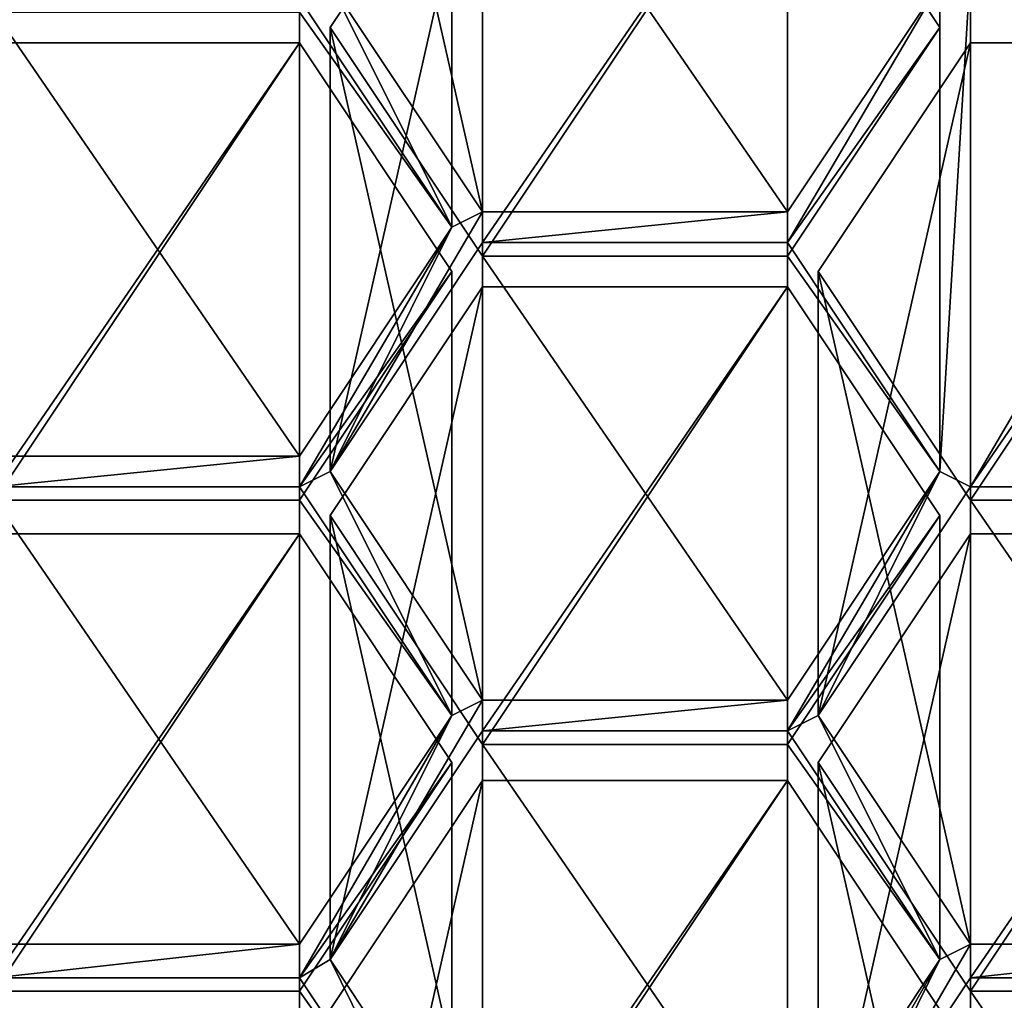
# Model space of a CAD drawing. Units: millimetres. Extents: x -24 to 24, y -118 to 40.
# Drawn here: x -3 to 0, y -112 to -109 of the extents above; entities that cross this region are included whole.
import ezdxf

# ---------------------------------------------------------------- set-up
doc = ezdxf.new("R2010")
doc.units = ezdxf.units.MM
doc.header["$LTSCALE"] = 52.148148
for name, color, linetype in [('171', 7, 'CONTINUOUS'), ('194', 7, 'CONTINUOUS'), ('195', 7, 'CONTINUOUS'), ('199', 7, 'CONTINUOUS'), ('313', 7, 'CONTINUOUS'), ('314', 7, 'CONTINUOUS'), ('315', 7, 'CONTINUOUS'), ('40', 7, 'CONTINUOUS'), ('424', 7, 'CONTINUOUS'), ('425', 7, 'CONTINUOUS'), ('426', 7, 'CONTINUOUS'), ('427', 7, 'CONTINUOUS'), ('428', 7, 'CONTINUOUS'), ('429', 7, 'CONTINUOUS'), ('430', 7, 'CONTINUOUS'), ('431', 7, 'CONTINUOUS'), ('432', 7, 'CONTINUOUS'), ('433', 7, 'CONTINUOUS'), ('434', 7, 'CONTINUOUS'), ('435', 7, 'CONTINUOUS'), ('438', 7, 'CONTINUOUS'), ('439', 7, 'CONTINUOUS'), ('452', 7, 'CONTINUOUS'), ('453', 7, 'CONTINUOUS'), ('454', 7, 'CONTINUOUS'), ('455', 7, 'CONTINUOUS'), ('456', 7, 'CONTINUOUS'), ('457', 7, 'CONTINUOUS'), ('465', 7, 'CONTINUOUS'), ('466', 7, 'CONTINUOUS'), ('467', 7, 'CONTINUOUS'), ('504', 7, 'CONTINUOUS'), ('505', 7, 'CONTINUOUS'), ('506', 7, 'CONTINUOUS'), ('507', 7, 'CONTINUOUS'), ('509', 7, 'CONTINUOUS'), ('510', 7, 'CONTINUOUS'), ('513', 7, 'CONTINUOUS'), ('514', 7, 'CONTINUOUS'), ('667', 7, 'CONTINUOUS')]:
    doc.layers.add(name, color=color, linetype=linetype)

msp = doc.modelspace()

# ---------------------------------------------------------------- linework, layer by layer
at = {"layer": '171', "color": 252, "linetype": 'Continuous', "true_color": 0x8c8c8c}
for points in [[(-0.4744, -108.8678, 70.501), (-0.395, -108.8281, 70.4781), (-0.4744, -110.1322, 71.231), (-0.4744, -108.8678, 70.501)], [(-0.395, -108.8281, 70.4781), (-0.395, -110.1719, 71.2539), (-0.4744, -110.1322, 71.231), (-0.395, -108.8281, 70.4781)], [(-0.395, -108.8281, 70.4781), (0.395, -108.8281, 70.4781), (-0.395, -110.1719, 71.2539), (-0.395, -108.8281, 70.4781)], [(0.395, -108.8281, 70.4781), (0.395, -110.1719, 71.2539), (-0.395, -110.1719, 71.2539), (0.395, -108.8281, 70.4781)], [(-2.1338, -108.9075, 70.5239), (-2.0544, -108.8678, 70.501), (-1.7388, -109.5, 70.866), (-2.1338, -108.9075, 70.5239)], [(-2.0544, -108.8678, 70.501), (-1.6594, -109.4603, 70.8431), (-1.7388, -109.5, 70.866), (-2.0544, -108.8678, 70.501)], [(-0.8694, -109.4603, 70.8431), (-0.4744, -108.8678, 70.501), (-0.8694, -109.5397, 70.8889), (-0.8694, -109.4603, 70.8431)], [(-0.8694, -109.5397, 70.8889), (-0.4744, -108.8678, 70.501), (-0.4744, -110.1322, 71.231), (-0.8694, -109.5397, 70.8889)], [(-1.7388, -109.5, 70.866), (-1.6594, -109.4603, 70.8431), (-2.0544, -110.1322, 71.231), (-1.7388, -109.5, 70.866)], [(-2.0544, -110.1322, 71.231), (-1.6594, -109.4603, 70.8431), (-1.6594, -109.5397, 70.8889), (-2.0544, -110.1322, 71.231)], [(-1.6594, -109.4603, 70.8431), (-0.8694, -109.4603, 70.8431), (-1.6594, -109.5397, 70.8889), (-1.6594, -109.4603, 70.8431)], [(-0.8694, -109.4603, 70.8431), (-0.8694, -109.5397, 70.8889), (-1.6594, -109.5397, 70.8889), (-0.8694, -109.4603, 70.8431)], [(-2.1338, -110.0925, 71.2081), (-1.7388, -109.5, 70.866), (-2.1338, -110.1719, 71.2539), (-2.1338, -110.0925, 71.2081)], [(-1.7388, -109.5, 70.866), (-2.0544, -110.1322, 71.231), (-2.1338, -110.1719, 71.2539), (-1.7388, -109.5, 70.866)], [(-2.9238, -110.0925, 71.2081), (-2.1338, -110.0925, 71.2081), (-2.9238, -110.1719, 71.2539), (-2.9238, -110.0925, 71.2081)], [(-2.9238, -110.1719, 71.2539), (-2.1338, -110.0925, 71.2081), (-2.1338, -110.1719, 71.2539), (-2.9238, -110.1719, 71.2539)], [(-2.0544, -110.1322, 71.231), (-1.7388, -110.7644, 71.596), (-2.1338, -110.1719, 71.2539), (-2.0544, -110.1322, 71.231)], [(-2.0544, -110.1322, 71.231), (-1.6594, -110.7247, 71.5731), (-1.7388, -110.7644, 71.596), (-2.0544, -110.1322, 71.231)], [(-0.4744, -110.1322, 71.231), (-0.79, -110.7644, 71.596), (-0.8694, -110.8041, 71.6189), (-0.4744, -110.1322, 71.231)], [(-0.8694, -110.7247, 71.5731), (-0.4744, -110.1322, 71.231), (-0.8694, -110.8041, 71.6189), (-0.8694, -110.7247, 71.5731)], [(-0.395, -110.1719, 71.2539), (-0.79, -110.7644, 71.596), (-0.4744, -110.1322, 71.231), (-0.395, -110.1719, 71.2539)], [(-2.0544, -111.3966, 71.961), (-1.6594, -110.7247, 71.5731), (-1.6594, -110.8041, 71.6189), (-2.0544, -111.3966, 71.961)], [(-1.6594, -110.7247, 71.5731), (-2.0544, -111.3966, 71.961), (-1.7388, -110.7644, 71.596), (-1.6594, -110.7247, 71.5731)], [(-1.6594, -110.7247, 71.5731), (-0.8694, -110.7247, 71.5731), (-1.6594, -110.8041, 71.6189), (-1.6594, -110.7247, 71.5731)], [(-0.8694, -110.7247, 71.5731), (-0.8694, -110.8041, 71.6189), (-1.6594, -110.8041, 71.6189), (-0.8694, -110.7247, 71.5731)], [(-2.0544, -111.3966, 71.961), (-2.1338, -111.4435, 71.9881), (-1.7388, -110.7644, 71.596), (-2.0544, -111.3966, 71.961)], [(-1.7388, -110.7644, 71.596), (-2.1338, -111.4435, 71.9881), (-2.1338, -111.3569, 71.9381), (-1.7388, -110.7644, 71.596)], [(-0.8694, -110.8041, 71.6189), (-0.79, -110.7644, 71.596), (-0.4744, -111.3966, 71.961), (-0.8694, -110.8041, 71.6189)], [(-0.79, -110.7644, 71.596), (-0.395, -111.3569, 71.9381), (-0.4744, -111.3966, 71.961), (-0.79, -110.7644, 71.596)], [(-2.1338, -111.4435, 71.9881), (-2.9238, -111.4435, 71.9881), (-2.1338, -111.3569, 71.9381), (-2.1338, -111.4435, 71.9881)], [(-2.1338, -111.3569, 71.9381), (-2.9238, -111.4435, 71.9881), (-2.9238, -111.3569, 71.9381), (-2.1338, -111.3569, 71.9381)], [(-0.79, -112.036, 72.3302), (-0.395, -111.3569, 71.9381), (-0.395, -111.4435, 71.9881), (-0.79, -112.036, 72.3302)], [(-0.395, -111.3569, 71.9381), (-0.79, -112.036, 72.3302), (-0.4744, -111.3966, 71.961), (-0.395, -111.3569, 71.9381)], [(-0.395, -111.3569, 71.9381), (0.395, -111.3569, 71.9381), (-0.395, -111.4435, 71.9881), (-0.395, -111.3569, 71.9381)], [(-0.395, -111.4435, 71.9881), (0.395, -111.3569, 71.9381), (0.395, -111.4435, 71.9881), (-0.395, -111.4435, 71.9881)], [(-2.1338, -111.4435, 71.9881), (-2.0544, -111.3966, 71.961), (-1.7388, -112.036, 72.3302), (-2.1338, -111.4435, 71.9881)], [(-2.0544, -111.3966, 71.961), (-1.6594, -111.9891, 72.3031), (-1.7388, -112.036, 72.3302), (-2.0544, -111.3966, 71.961)], [(-0.4744, -111.3966, 71.961), (-0.79, -112.036, 72.3302), (-0.8694, -112.0829, 72.3573), (-0.4744, -111.3966, 71.961)], [(-0.8694, -111.9891, 72.3031), (-0.4744, -111.3966, 71.961), (-0.8694, -112.0829, 72.3573), (-0.8694, -111.9891, 72.3031)]]:
    msp.add_3dface(points, dxfattribs=at)
at = {"layer": '194', "color": 252, "linetype": 'Continuous', "true_color": 0x8c8c8c}
for points in [[(-0.8694, -109.4603, 70.8431), (-1.6594, -109.4603, 70.8431), (-1.6594, -108.3103, 72.835), (-0.8694, -109.4603, 70.8431)], [(-0.8694, -108.3103, 72.835), (-0.8694, -109.4603, 70.8431), (-1.6594, -108.3103, 72.835), (-0.8694, -108.3103, 72.835)]]:
    msp.add_3dface(points, dxfattribs=at)
at = {"layer": '195', "color": 252, "linetype": 'Continuous', "true_color": 0x8c8c8c}
for points in [[(-1.6594, -109.4603, 70.8431), (-2.0544, -108.8678, 70.501), (-2.0544, -107.7178, 72.4929), (-1.6594, -109.4603, 70.8431)], [(-1.6594, -108.3103, 72.835), (-1.6594, -109.4603, 70.8431), (-2.0544, -107.7178, 72.4929), (-1.6594, -108.3103, 72.835)]]:
    msp.add_3dface(points, dxfattribs=at)
at = {"layer": '199', "color": 252, "linetype": 'Continuous', "true_color": 0x8c8c8c}
msp.add_3dface([(-0.4744, -108.8678, 70.501), (-0.8694, -109.4603, 70.8431), (-0.8694, -108.3103, 72.835), (-0.4744, -108.8678, 70.501)], dxfattribs=at)
at = {"layer": '313', "color": 252, "linetype": 'Continuous', "true_color": 0x8c8c8c}
msp.add_3dface([(-2.1338, -108.9075, 70.5239), (-1.7388, -109.5, 70.866), (-1.7388, -108.35, 72.8579), (-2.1338, -108.9075, 70.5239)], dxfattribs=at)
at = {"layer": '314', "color": 252, "linetype": 'Continuous', "true_color": 0x8c8c8c}
for points in [[(-1.7388, -108.35, 72.8579), (-1.7388, -109.5, 70.866), (-2.1338, -108.9425, 73.2), (-1.7388, -108.35, 72.8579)], [(-1.7388, -109.5, 70.866), (-2.1338, -110.0925, 71.2081), (-2.1338, -108.9425, 73.2), (-1.7388, -109.5, 70.866)]]:
    msp.add_3dface(points, dxfattribs=at)
at = {"layer": '315', "color": 252, "linetype": 'Continuous', "true_color": 0x8c8c8c}
for points in [[(-2.1338, -110.0925, 71.2081), (-2.9238, -110.0925, 71.2081), (-2.9238, -108.9425, 73.2), (-2.1338, -110.0925, 71.2081)], [(-2.1338, -108.9425, 73.2), (-2.1338, -110.0925, 71.2081), (-2.9238, -108.9425, 73.2), (-2.1338, -108.9425, 73.2)]]:
    msp.add_3dface(points, dxfattribs=at)
at = {"layer": '40', "color": 254, "linetype": 'Continuous', "true_color": 0xe6e6e6}
for points in [[(0, -106.6603, 95.7846), (-5.8779, -105.0063, 94.8297), (0, -118.4103, 75.433), (0, -106.6603, 95.7846)], [(0, -118.4103, 75.433), (-5.8779, -105.0063, 94.8297), (-5.8779, -116.7563, 74.4781), (0, -118.4103, 75.433)]]:
    msp.add_3dface(points, dxfattribs=at)
at = {"layer": '424', "color": 252, "linetype": 'Continuous', "true_color": 0x8c8c8c}
for points in [[(0.395, -111.3569, 71.9381), (-0.395, -111.3569, 71.9381), (-0.395, -110.2069, 73.93), (0.395, -111.3569, 71.9381)], [(0.395, -110.2069, 73.93), (0.395, -111.3569, 71.9381), (-0.395, -110.2069, 73.93), (0.395, -110.2069, 73.93)]]:
    msp.add_3dface(points, dxfattribs=at)
at = {"layer": '425', "color": 252, "linetype": 'Continuous', "true_color": 0x8c8c8c}
for points in [[(-0.395, -111.3569, 71.9381), (-0.79, -110.7644, 71.596), (-0.79, -109.6144, 73.5879), (-0.395, -111.3569, 71.9381)], [(-0.395, -110.2069, 73.93), (-0.395, -111.3569, 71.9381), (-0.79, -109.6144, 73.5879), (-0.395, -110.2069, 73.93)]]:
    msp.add_3dface(points, dxfattribs=at)
at = {"layer": '426', "color": 252, "linetype": 'Continuous', "true_color": 0x8c8c8c}
for points in [[(-0.79, -110.7644, 71.596), (-0.395, -110.1719, 71.2539), (-0.395, -109.0219, 73.2458), (-0.79, -110.7644, 71.596)], [(-0.79, -109.6144, 73.5879), (-0.79, -110.7644, 71.596), (-0.395, -109.0219, 73.2458), (-0.79, -109.6144, 73.5879)]]:
    msp.add_3dface(points, dxfattribs=at)
at = {"layer": '427', "color": 252, "linetype": 'Continuous', "true_color": 0x8c8c8c}
for points in [[(-0.395, -110.1719, 71.2539), (0.395, -110.1719, 71.2539), (0.395, -109.0219, 73.2458), (-0.395, -110.1719, 71.2539)], [(-0.395, -110.1719, 71.2539), (0.395, -109.0219, 73.2458), (-0.395, -109.0219, 73.2458), (-0.395, -110.1719, 71.2539)]]:
    msp.add_3dface(points, dxfattribs=at)
at = {"layer": '428', "color": 252, "linetype": 'Continuous', "true_color": 0x8c8c8c}
for points in [[(-0.8694, -108.3897, 72.8808), (-0.8694, -109.5397, 70.8889), (-0.4744, -108.9822, 73.2229), (-0.8694, -108.3897, 72.8808)], [(-0.8694, -109.5397, 70.8889), (-0.4744, -110.1322, 71.231), (-0.4744, -108.9822, 73.2229), (-0.8694, -109.5397, 70.8889)]]:
    msp.add_3dface(points, dxfattribs=at)
at = {"layer": '429', "color": 252, "linetype": 'Continuous', "true_color": 0x8c8c8c}
for points in [[(-0.4744, -108.9822, 73.2229), (-0.4744, -110.1322, 71.231), (-0.8694, -109.5747, 73.565), (-0.4744, -108.9822, 73.2229)], [(-0.4744, -110.1322, 71.231), (-0.8694, -110.7247, 71.5731), (-0.8694, -109.5747, 73.565), (-0.4744, -110.1322, 71.231)]]:
    msp.add_3dface(points, dxfattribs=at)
at = {"layer": '430', "color": 252, "linetype": 'Continuous', "true_color": 0x8c8c8c}
for points in [[(-0.8694, -110.7247, 71.5731), (-1.6594, -110.7247, 71.5731), (-1.6594, -109.5747, 73.565), (-0.8694, -110.7247, 71.5731)], [(-0.8694, -109.5747, 73.565), (-0.8694, -110.7247, 71.5731), (-1.6594, -109.5747, 73.565), (-0.8694, -109.5747, 73.565)]]:
    msp.add_3dface(points, dxfattribs=at)
at = {"layer": '431', "color": 252, "linetype": 'Continuous', "true_color": 0x8c8c8c}
for points in [[(-1.6594, -110.7247, 71.5731), (-2.0544, -110.1322, 71.231), (-2.0544, -108.9822, 73.2229), (-1.6594, -110.7247, 71.5731)], [(-1.6594, -109.5747, 73.565), (-1.6594, -110.7247, 71.5731), (-2.0544, -108.9822, 73.2229), (-1.6594, -109.5747, 73.565)]]:
    msp.add_3dface(points, dxfattribs=at)
at = {"layer": '432', "color": 252, "linetype": 'Continuous', "true_color": 0x8c8c8c}
for points in [[(-2.0544, -110.1322, 71.231), (-1.6594, -109.5397, 70.8889), (-1.6594, -108.3897, 72.8808), (-2.0544, -110.1322, 71.231)], [(-2.0544, -108.9822, 73.2229), (-2.0544, -110.1322, 71.231), (-1.6594, -108.3897, 72.8808), (-2.0544, -108.9822, 73.2229)]]:
    msp.add_3dface(points, dxfattribs=at)
at = {"layer": '433', "color": 252, "linetype": 'Continuous', "true_color": 0x8c8c8c}
for points in [[(-1.6594, -109.5397, 70.8889), (-0.8694, -109.5397, 70.8889), (-0.8694, -108.3897, 72.8808), (-1.6594, -109.5397, 70.8889)], [(-1.6594, -109.5397, 70.8889), (-0.8694, -108.3897, 72.8808), (-1.6594, -108.3897, 72.8808), (-1.6594, -109.5397, 70.8889)]]:
    msp.add_3dface(points, dxfattribs=at)
at = {"layer": '434', "color": 252, "linetype": 'Continuous', "true_color": 0x8c8c8c}
for points in [[(-0.79, -112.036, 72.3302), (-0.395, -111.4435, 71.9881), (-0.395, -110.2935, 73.98), (-0.79, -112.036, 72.3302)], [(-0.79, -110.886, 74.322), (-0.79, -112.036, 72.3302), (-0.395, -110.2935, 73.98), (-0.79, -110.886, 74.322)]]:
    msp.add_3dface(points, dxfattribs=at)
at = {"layer": '435', "color": 252, "linetype": 'Continuous', "true_color": 0x8c8c8c}
for points in [[(-0.395, -111.4435, 71.9881), (0.395, -111.4435, 71.9881), (0.395, -110.2935, 73.98), (-0.395, -111.4435, 71.9881)], [(-0.395, -110.2935, 73.98), (-0.395, -111.4435, 71.9881), (0.395, -110.2935, 73.98), (-0.395, -110.2935, 73.98)]]:
    msp.add_3dface(points, dxfattribs=at)
at = {"layer": '438', "color": 252, "linetype": 'Continuous', "true_color": 0x8c8c8c}
for points in [[(0.395, -112.6285, 72.6723), (-0.395, -112.6285, 72.6723), (-0.395, -111.4785, 74.6641), (0.395, -112.6285, 72.6723)], [(0.395, -111.4785, 74.6641), (0.395, -112.6285, 72.6723), (-0.395, -111.4785, 74.6641), (0.395, -111.4785, 74.6641)]]:
    msp.add_3dface(points, dxfattribs=at)
at = {"layer": '439', "color": 252, "linetype": 'Continuous', "true_color": 0x8c8c8c}
for points in [[(-0.395, -112.6285, 72.6723), (-0.79, -112.036, 72.3302), (-0.79, -110.886, 74.322), (-0.395, -112.6285, 72.6723)], [(-0.395, -112.6285, 72.6723), (-0.79, -110.886, 74.322), (-0.395, -111.4785, 74.6641), (-0.395, -112.6285, 72.6723)]]:
    msp.add_3dface(points, dxfattribs=at)
at = {"layer": '452', "color": 252, "linetype": 'Continuous', "true_color": 0x8c8c8c}
for points in [[(-0.8694, -109.6541, 73.6108), (-0.8694, -110.8041, 71.6189), (-0.4744, -110.2466, 73.9529), (-0.8694, -109.6541, 73.6108)], [(-0.8694, -110.8041, 71.6189), (-0.4744, -111.3966, 71.961), (-0.4744, -110.2466, 73.9529), (-0.8694, -110.8041, 71.6189)]]:
    msp.add_3dface(points, dxfattribs=at)
at = {"layer": '453', "color": 252, "linetype": 'Continuous', "true_color": 0x8c8c8c}
for points in [[(-0.4744, -110.2466, 73.9529), (-0.4744, -111.3966, 71.961), (-0.8694, -110.8391, 74.295), (-0.4744, -110.2466, 73.9529)], [(-0.4744, -111.3966, 71.961), (-0.8694, -111.9891, 72.3031), (-0.8694, -110.8391, 74.295), (-0.4744, -111.3966, 71.961)]]:
    msp.add_3dface(points, dxfattribs=at)
at = {"layer": '454', "color": 252, "linetype": 'Continuous', "true_color": 0x8c8c8c}
for points in [[(-0.8694, -111.9891, 72.3031), (-1.6594, -111.9891, 72.3031), (-1.6594, -110.8391, 74.295), (-0.8694, -111.9891, 72.3031)], [(-0.8694, -110.8391, 74.295), (-0.8694, -111.9891, 72.3031), (-1.6594, -110.8391, 74.295), (-0.8694, -110.8391, 74.295)]]:
    msp.add_3dface(points, dxfattribs=at)
at = {"layer": '455', "color": 252, "linetype": 'Continuous', "true_color": 0x8c8c8c}
for points in [[(-1.6594, -111.9891, 72.3031), (-2.0544, -111.3966, 71.961), (-2.0544, -110.2466, 73.9529), (-1.6594, -111.9891, 72.3031)], [(-1.6594, -110.8391, 74.295), (-1.6594, -111.9891, 72.3031), (-2.0544, -110.2466, 73.9529), (-1.6594, -110.8391, 74.295)]]:
    msp.add_3dface(points, dxfattribs=at)
at = {"layer": '456', "color": 252, "linetype": 'Continuous', "true_color": 0x8c8c8c}
for points in [[(-2.0544, -111.3966, 71.961), (-1.6594, -110.8041, 71.6189), (-1.6594, -109.6541, 73.6108), (-2.0544, -111.3966, 71.961)], [(-2.0544, -110.2466, 73.9529), (-2.0544, -111.3966, 71.961), (-1.6594, -109.6541, 73.6108), (-2.0544, -110.2466, 73.9529)]]:
    msp.add_3dface(points, dxfattribs=at)
at = {"layer": '457', "color": 252, "linetype": 'Continuous', "true_color": 0x8c8c8c}
for points in [[(-1.6594, -110.8041, 71.6189), (-0.8694, -110.8041, 71.6189), (-0.8694, -109.6541, 73.6108), (-1.6594, -110.8041, 71.6189)], [(-1.6594, -110.8041, 71.6189), (-0.8694, -109.6541, 73.6108), (-1.6594, -109.6541, 73.6108), (-1.6594, -110.8041, 71.6189)]]:
    msp.add_3dface(points, dxfattribs=at)
at = {"layer": '465', "color": 252, "linetype": 'Continuous', "true_color": 0x8c8c8c}
for points in [[(-2.0544, -112.6754, 72.6993), (-1.6594, -112.0829, 72.3573), (-1.6594, -110.9329, 74.3491), (-2.0544, -112.6754, 72.6993)], [(-2.0544, -111.5254, 74.6912), (-2.0544, -112.6754, 72.6993), (-1.6594, -110.9329, 74.3491), (-2.0544, -111.5254, 74.6912)]]:
    msp.add_3dface(points, dxfattribs=at)
at = {"layer": '466', "color": 252, "linetype": 'Continuous', "true_color": 0x8c8c8c}
for points in [[(-1.6594, -112.0829, 72.3573), (-0.8694, -112.0829, 72.3573), (-0.8694, -110.9329, 74.3491), (-1.6594, -112.0829, 72.3573)], [(-1.6594, -110.9329, 74.3491), (-1.6594, -112.0829, 72.3573), (-0.8694, -110.9329, 74.3491), (-1.6594, -110.9329, 74.3491)]]:
    msp.add_3dface(points, dxfattribs=at)
at = {"layer": '467', "color": 252, "linetype": 'Continuous', "true_color": 0x8c8c8c}
msp.add_3dface([(-0.8694, -110.9329, 74.3491), (-0.8694, -112.0829, 72.3573), (-0.4744, -111.5254, 74.6912), (-0.8694, -110.9329, 74.3491)], dxfattribs=at)
at = {"layer": '504', "color": 252, "linetype": 'Continuous', "true_color": 0x8c8c8c}
for points in [[(-2.9238, -111.4435, 71.9881), (-2.1338, -111.4435, 71.9881), (-2.1338, -110.2935, 73.98), (-2.9238, -111.4435, 71.9881)], [(-2.9238, -110.2935, 73.98), (-2.9238, -111.4435, 71.9881), (-2.1338, -110.2935, 73.98), (-2.9238, -110.2935, 73.98)]]:
    msp.add_3dface(points, dxfattribs=at)
at = {"layer": '505', "color": 252, "linetype": 'Continuous', "true_color": 0x8c8c8c}
for points in [[(-2.1338, -110.2935, 73.98), (-2.1338, -111.4435, 71.9881), (-1.7388, -110.886, 74.322), (-2.1338, -110.2935, 73.98)], [(-2.1338, -111.4435, 71.9881), (-1.7388, -112.036, 72.3302), (-1.7388, -110.886, 74.322), (-2.1338, -111.4435, 71.9881)]]:
    msp.add_3dface(points, dxfattribs=at)
at = {"layer": '506', "color": 252, "linetype": 'Continuous', "true_color": 0x8c8c8c}
for points in [[(-1.7388, -110.886, 74.322), (-1.7388, -112.036, 72.3302), (-2.1338, -111.4785, 74.6641), (-1.7388, -110.886, 74.322)], [(-1.7388, -112.036, 72.3302), (-2.1338, -112.6285, 72.6723), (-2.1338, -111.4785, 74.6641), (-1.7388, -112.036, 72.3302)]]:
    msp.add_3dface(points, dxfattribs=at)
at = {"layer": '507', "color": 252, "linetype": 'Continuous', "true_color": 0x8c8c8c}
for points in [[(-2.1338, -112.6285, 72.6723), (-2.9238, -112.6285, 72.6723), (-2.9238, -111.4785, 74.6641), (-2.1338, -112.6285, 72.6723)], [(-2.1338, -111.4785, 74.6641), (-2.1338, -112.6285, 72.6723), (-2.9238, -111.4785, 74.6641), (-2.1338, -111.4785, 74.6641)]]:
    msp.add_3dface(points, dxfattribs=at)
at = {"layer": '509', "color": 252, "linetype": 'Continuous', "true_color": 0x8c8c8c}
for points in [[(-1.7388, -109.6144, 73.5879), (-1.7388, -110.7644, 71.596), (-2.1338, -110.2069, 73.93), (-1.7388, -109.6144, 73.5879)], [(-1.7388, -110.7644, 71.596), (-2.1338, -111.3569, 71.9381), (-2.1338, -110.2069, 73.93), (-1.7388, -110.7644, 71.596)]]:
    msp.add_3dface(points, dxfattribs=at)
at = {"layer": '510', "color": 252, "linetype": 'Continuous', "true_color": 0x8c8c8c}
for points in [[(-2.1338, -111.3569, 71.9381), (-2.9238, -111.3569, 71.9381), (-2.9238, -110.2069, 73.93), (-2.1338, -111.3569, 71.9381)], [(-2.1338, -110.2069, 73.93), (-2.1338, -111.3569, 71.9381), (-2.9238, -110.2069, 73.93), (-2.1338, -110.2069, 73.93)]]:
    msp.add_3dface(points, dxfattribs=at)
at = {"layer": '513', "color": 252, "linetype": 'Continuous', "true_color": 0x8c8c8c}
for points in [[(-2.9238, -110.1719, 71.2539), (-2.1338, -110.1719, 71.2539), (-2.1338, -109.0219, 73.2458), (-2.9238, -110.1719, 71.2539)], [(-2.9238, -109.0219, 73.2458), (-2.9238, -110.1719, 71.2539), (-2.1338, -109.0219, 73.2458), (-2.9238, -109.0219, 73.2458)]]:
    msp.add_3dface(points, dxfattribs=at)
at = {"layer": '514', "color": 252, "linetype": 'Continuous', "true_color": 0x8c8c8c}
for points in [[(-2.1338, -110.1719, 71.2539), (-1.7388, -109.6144, 73.5879), (-2.1338, -109.0219, 73.2458), (-2.1338, -110.1719, 71.2539)], [(-2.1338, -110.1719, 71.2539), (-1.7388, -110.7644, 71.596), (-1.7388, -109.6144, 73.5879), (-2.1338, -110.1719, 71.2539)]]:
    msp.add_3dface(points, dxfattribs=at)
at = {"layer": '667', "linetype": 'Continuous'}
for points in [[(-1.6594, -109.5747, 73.565), (-2.0544, -108.9822, 73.2229), (-1.6594, -108.3897, 72.8808), (-1.6594, -109.5747, 73.565)], [(-0.8694, -108.3897, 72.8808), (-0.8694, -109.5747, 73.565), (-1.6594, -109.5747, 73.565), (-0.8694, -108.3897, 72.8808)], [(-0.8694, -108.3897, 72.8808), (-1.6594, -109.5747, 73.565), (-1.6594, -108.3897, 72.8808), (-0.8694, -108.3897, 72.8808)], [(-0.8694, -108.3897, 72.8808), (-0.4744, -108.9822, 73.2229), (-0.8694, -109.5747, 73.565), (-0.8694, -108.3897, 72.8808)], [(-2.1338, -110.2069, 73.93), (-2.9238, -110.2069, 73.93), (-2.1338, -109.0219, 73.2458), (-2.1338, -110.2069, 73.93)], [(-2.9238, -110.2069, 73.93), (-2.9238, -109.0219, 73.2458), (-2.1338, -109.0219, 73.2458), (-2.9238, -110.2069, 73.93)], [(-1.7388, -109.6144, 73.5879), (-2.1338, -110.2069, 73.93), (-2.1338, -109.0219, 73.2458), (-1.7388, -109.6144, 73.5879)], [(-0.395, -110.2069, 73.93), (-0.79, -109.6144, 73.5879), (-0.395, -109.0219, 73.2458), (-0.395, -110.2069, 73.93)], [(0.395, -109.0219, 73.2458), (0.395, -110.2069, 73.93), (-0.395, -110.2069, 73.93), (0.395, -109.0219, 73.2458)], [(0.395, -109.0219, 73.2458), (-0.395, -110.2069, 73.93), (-0.395, -109.0219, 73.2458), (0.395, -109.0219, 73.2458)], [(-1.6594, -110.8391, 74.295), (-2.0544, -110.2466, 73.9529), (-1.6594, -109.6541, 73.6108), (-1.6594, -110.8391, 74.295)], [(-0.8694, -109.6541, 73.6108), (-0.8694, -110.8391, 74.295), (-1.6594, -110.8391, 74.295), (-0.8694, -109.6541, 73.6108)], [(-0.8694, -109.6541, 73.6108), (-1.6594, -110.8391, 74.295), (-1.6594, -109.6541, 73.6108), (-0.8694, -109.6541, 73.6108)], [(-0.8694, -109.6541, 73.6108), (-0.4744, -110.2466, 73.9529), (-0.8694, -110.8391, 74.295), (-0.8694, -109.6541, 73.6108)], [(-2.9238, -110.2935, 73.98), (-2.1338, -110.2935, 73.98), (-2.9238, -111.4785, 74.6641), (-2.9238, -110.2935, 73.98)], [(-2.1338, -110.2935, 73.98), (-2.1338, -111.4785, 74.6641), (-2.9238, -111.4785, 74.6641), (-2.1338, -110.2935, 73.98)], [(-2.1338, -110.2935, 73.98), (-1.7388, -110.886, 74.322), (-2.1338, -111.4785, 74.6641), (-2.1338, -110.2935, 73.98)], [(-0.79, -110.886, 74.322), (-0.395, -110.2935, 73.98), (-0.395, -111.4785, 74.6641), (-0.79, -110.886, 74.322)], [(-0.395, -110.2935, 73.98), (0.395, -110.2935, 73.98), (-0.395, -111.4785, 74.6641), (-0.395, -110.2935, 73.98)], [(0.395, -110.2935, 73.98), (0.395, -111.4785, 74.6641), (-0.395, -111.4785, 74.6641), (0.395, -110.2935, 73.98)], [(-1.6594, -112.1179, 75.0333), (-2.0544, -111.5254, 74.6912), (-1.6594, -110.9329, 74.3491), (-1.6594, -112.1179, 75.0333)], [(-1.6594, -112.1179, 75.0333), (-1.6594, -110.9329, 74.3491), (-0.8694, -110.9329, 74.3491), (-1.6594, -112.1179, 75.0333)], [(-1.6594, -112.1179, 75.0333), (-0.8694, -110.9329, 74.3491), (-0.8694, -112.1179, 75.0333), (-1.6594, -112.1179, 75.0333)], [(-0.8694, -110.9329, 74.3491), (-0.4744, -111.5254, 74.6912), (-0.8694, -112.1179, 75.0333), (-0.8694, -110.9329, 74.3491)]]:
    msp.add_3dface(points, dxfattribs=at)

doc.saveas('drawing.dxf')
